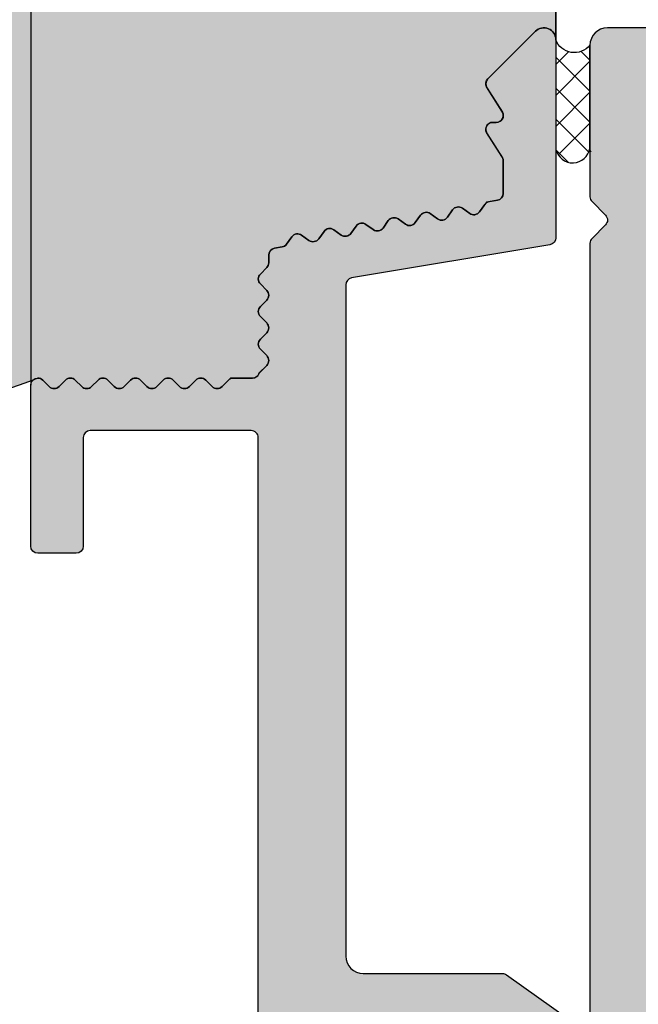
# Model space of a CAD drawing. Units: millimetres. Extents: x 25062 to 25252, y 12314 to 12595.
# Drawn here: x 25139 to 25157, y 12442 to 12470 of the extents above; entities that cross this region are included whole.
import ezdxf

# ---------------------------------------------------------------- set-up
doc = ezdxf.new("R2010")
doc.units = ezdxf.units.MM
doc.header["$LTSCALE"] = 0.2
for name, color, linetype in [('Silikon', 4, 'Continuous'), ('Stahlblech_Schraffur', 250, 'Continuous'), ('Wand_Kontur', 4, 'Continuous'), ('Wand_Schraffur_Putz', 254, 'Continuous'), ('Zarge', 2, 'Continuous'), ('Zarge_Kontur', 2, 'Continuous'), ('Zarge_Schraffur', 250, 'Continuous')]:
    doc.layers.add(name, color=color, linetype=linetype)

msp = doc.modelspace()

# ---------------------------------------------------------------- hatches: boundary and pattern name
at = {"layer": 'Silikon'}
h = msp.add_hatch(dxfattribs=at)
h.set_pattern_fill('ANSI37', color=252, scale=5, style=0)
h.set_pattern_definition([(45, (24788.12804844601, 12469.01240796152), (-0.4419417382415922, 0.4419417382415922), []), (135, (24788.12804844601, 12469.01240796152), (-0.4419417382415922, -0.4419417382415922), [])])
h.paths.add_polyline_path([(25155.36774077099, 12466.07286930589, -1.033312981994728), (25154.39274077099, 12466.26424034144), (25154.39274077099, 12469.17098660528, 0.5762408959552433), (25155.36774077099, 12469.01240796152)])
at = {"layer": 'Stahlblech_Schraffur'}
h = msp.add_hatch(color=256, dxfattribs=at)
edge = h.paths.add_edge_path()
edge.add_arc((25145.692740771, 12457.81240796152), 0.1999999999970896, 5.211020790185657e-10, 90.00000000104221)
edge.add_line((25145.69274077099, 12458.01240796152), (25141.09274077099, 12458.01240796152))
edge.add_arc((25141.09274077099, 12457.81240796152), 0.1999999999989086, 90.00000000104221, 180.0000000005211)
edge.add_line((25140.89274077099, 12457.81240796152), (25140.89274077099, 12454.71240796152))
edge.add_arc((25140.69274077099, 12454.71240796152), 0.2000000000007276, -90, 0, ccw=False)
edge.add_line((25140.69274077099, 12454.51240796152), (25139.59274077099, 12454.51240796152))
edge.add_arc((25139.59274077099, 12454.71240796152), 0.2000000000007276, 180.0000000005211, 270, ccw=False)
edge.add_line((25139.39274077099, 12454.71240796152), (25139.39274077099, 12459.31240796152))
edge.add_arc((25139.59274077099, 12459.31240796152), 0.2000000000007276, 90, 179.9999999994789, ccw=False)
edge.add_arc((25139.59274077099, 12459.31240796152), 0.2000000000007276, 45, 90, ccw=False)
edge.add_line((25139.73416212723, 12459.45382931776), (25139.9170048397, 12459.27098660528))
edge.add_arc((25140.05842619594, 12459.41240796152), 0.1999999999977186, 225.0000000003685, 315.0000000003685)
edge.add_line((25140.19984755218, 12459.27098660528), (25140.38269026465, 12459.45382931776))
edge.add_arc((25140.52411162089, 12459.31240796152), 0.2000000000015772, 90, 135, ccw=False)
edge.add_arc((25140.52411162089, 12459.31240796152), 0.2000000000007276, 45, 90, ccw=False)
edge.add_line((25140.66553297713, 12459.45382931776), (25140.8483756896, 12459.27098660528))
edge.add_arc((25140.98979704584, 12459.41240796152), 0.200000000000291, 224.9999999996315, 314.9999999996315)
edge.add_line((25141.13121840208, 12459.27098660528), (25141.31406111455, 12459.45382931776))
edge.add_arc((25141.45548247079, 12459.31240796152), 0.2000000000015772, 90, 135, ccw=False)
edge.add_arc((25141.45548247079, 12459.31240796152), 0.2000000000007276, 45, 90, ccw=False)
edge.add_line((25141.59690382703, 12459.45382931776), (25141.7797465395, 12459.27098660528))
edge.add_arc((25141.92116789574, 12459.41240796152), 0.2000000000015772, 225, 315)
edge.add_line((25142.06258925197, 12459.27098660528), (25142.24543196445, 12459.45382931776))
edge.add_arc((25142.38685332069, 12459.31240796152), 0.2000000000015772, 90, 135, ccw=False)
edge.add_arc((25142.38685332068, 12459.31240796152), 0.1999999999970896, 44.99999999926308, 89.99999999895778, ccw=False)
edge.add_line((25142.52827467692, 12459.45382931776), (25142.7111173894, 12459.27098660528))
edge.add_arc((25142.85253874564, 12459.41240796152), 0.2000000000015772, 225, 315)
edge.add_line((25142.99396010187, 12459.27098660528), (25143.17680281435, 12459.45382931776))
edge.add_arc((25143.31822417059, 12459.31240796152), 0.1999999999990048, 90.00000000104222, 135.000000000737, ccw=False)
edge.add_arc((25143.31822417058, 12459.31240796152), 0.2000000000007276, 45, 90, ccw=False)
edge.add_line((25143.45964552682, 12459.45382931776), (25143.6424882393, 12459.27098660528))
edge.add_arc((25143.78390959554, 12459.41240796152), 0.200000000000291, 224.9999999996315, 314.9999999996315)
edge.add_line((25143.92533095177, 12459.27098660528), (25144.10817366424, 12459.45382931776))
edge.add_arc((25144.24959502048, 12459.31240796152), 0.2000000000015772, 90, 135, ccw=False)
edge.add_arc((25144.24959502048, 12459.31240796152), 0.2000000000007276, 45, 90, ccw=False)
edge.add_line((25144.39101637672, 12459.45382931776), (25144.5738590892, 12459.27098660528))
edge.add_arc((25144.71528044543, 12459.41240796152), 0.1999999999977186, 225.0000000003685, 315.0000000003685)
edge.add_line((25144.85670180167, 12459.27098660528), (25145.03954451414, 12459.45382931776))
edge.add_arc((25145.18096587038, 12459.31240796152), 0.2000000000015772, 90, 135, ccw=False)
edge.add_line((25145.18096587038, 12459.51240796152), (25145.72857313482, 12459.51240796152))
edge.add_arc((25145.72857313482, 12459.71240796152), 0.2000000000007276, 269.9999999989578, 335.5633311068532)
edge.add_arc((25146.09274077099, 12459.54693309101), 0.200000000006413, 134.9999999985261, 155.5633311058611, ccw=False)
edge.add_line((25145.95131941475, 12459.68835444725), (25146.13416212723, 12459.87119715973))
edge.add_arc((25145.99274077099, 12460.01261851596), 0.1999999999977186, 314.9999999996315, 405.0000000003685)
edge.add_line((25146.13416212723, 12460.1540398722), (25145.95131941475, 12460.33688258467))
edge.add_arc((25146.09274077099, 12460.47830394091), 0.200000000000291, 179.9999999994789, 224.9999999996315, ccw=False)
edge.add_arc((25146.09274077099, 12460.47830394091), 0.1999999999970896, 135, 180.0000000005211, ccw=False)
edge.add_line((25145.95131941475, 12460.61972529715), (25146.13416212723, 12460.80256800962))
edge.add_arc((25145.99274077099, 12460.94398936586), 0.200000000000291, 315.0000000003685, 404.9999999999999)
edge.add_line((25146.13416212723, 12461.0854107221), (25145.95131941475, 12461.26825343457))
edge.add_arc((25146.09274077099, 12461.40967479081), 0.200000000000291, 179.9999999994789, 224.9999999996315, ccw=False)
edge.add_arc((25146.09274077099, 12461.40967479081), 0.1999999999970896, 135, 180.0000000005211, ccw=False)
edge.add_line((25145.95131941475, 12461.55109614705), (25146.13416212723, 12461.73393885952))
edge.add_arc((25145.99274077099, 12461.87536021576), 0.200000000000291, 315.0000000003685, 404.9999999999999)
edge.add_line((25146.13416212723, 12462.016781572), (25145.95131941475, 12462.19962428447))
edge.add_arc((25146.09274077099, 12462.34104564071), 0.1999999999977186, 180, 225.0000000003685, ccw=False)
edge.add_arc((25146.09274077099, 12462.34104564071), 0.1999999999970896, 134.9999999996315, 180, ccw=False)
edge.add_line((25145.95131941475, 12462.48246699695), (25146.13416212723, 12462.66530970942))
edge.add_arc((25145.99274077099, 12462.80673106566), 0.2000000000028635, 315.0000000011054, 360.0000000005211)
edge.add_line((25146.19274077099, 12462.80673106566), (25146.19274077099, 12463.02173314282))
edge.add_arc((25146.39274077099, 12463.02173314282), 0.2000000000007276, 99.49999999996402, 180, ccw=False)
edge.add_line((25146.35973124982, 12463.21899026313), (25146.57178470282, 12463.25447584122))
edge.add_arc((25146.53877518165, 12463.45173296153), 0.2000000000003049, 279.499999999964, 324.4999999997469)
edge.add_line((25146.70159828532, 12463.33559237038), (25146.85175566804, 12463.54610525699))
edge.add_arc((25147.01457877171, 12463.42996466585), 0.1999999999983096, 54.5000000001711, 144.5000000001711, ccw=False)
edge.add_line((25147.13071936285, 12463.59278776952), (25147.34123224946, 12463.4426303868))
edge.add_arc((25147.4573728406, 12463.60545349047), 0.1999999999997905, 234.5000000004738, 324.5000000003521)
edge.add_line((25147.62019594427, 12463.48931289933), (25147.77035332699, 12463.69982578593))
edge.add_arc((25147.93317643066, 12463.58368519479), 0.2000000000012714, 54.5000000010196, 144.5000000007763, ccw=False)
edge.add_line((25148.0493170218, 12463.74650829846), (25148.2598299084, 12463.59635091574))
edge.add_arc((25148.37597049955, 12463.75917401941), 0.2000000000019031, 234.4999999996252, 324.4999999997469)
edge.add_line((25148.53879360322, 12463.64303342827), (25148.68895098593, 12463.85354631488))
edge.add_arc((25148.8517740896, 12463.73740572373), 0.2000000000004222, 54.49999999962529, 144.4999999993226, ccw=False)
edge.add_line((25148.96791468075, 12463.9002288274), (25149.17842756735, 12463.75007144469))
edge.add_arc((25149.29456815849, 12463.91289454836), 0.1999999999997905, 234.5000000004738, 324.5000000003521)
edge.add_line((25149.45739126216, 12463.79675395722), (25149.60754864488, 12464.00726684382))
edge.add_arc((25149.77037174855, 12463.89112625268), 0.2000000000023277, 54.500000000473676, 144.5000000003521, ccw=False)
edge.add_line((25149.88651233969, 12464.05394935635), (25150.0970252263, 12463.90379197363))
edge.add_arc((25150.21316581744, 12464.0666150773), 0.2000000000004222, 234.4999999993226, 324.4999999997469)
edge.add_line((25150.37598892111, 12463.95047448616), (25150.52614630383, 12464.16098737276))
edge.add_arc((25150.6889694075, 12464.04484678162), 0.2000000000004222, 54.49999999962529, 144.4999999993226, ccw=False)
edge.add_line((25150.80510999864, 12464.20766988529), (25151.01562288524, 12464.05751250258))
edge.add_arc((25151.13176347639, 12464.22033560625), 0.2000000000019031, 234.4999999996252, 324.4999999993227)
edge.add_line((25151.29458658006, 12464.1041950151), (25151.44474396277, 12464.31470790171))
edge.add_arc((25151.60756706644, 12464.19856731057), 0.1999999999993659, 54.49999999932271, 144.4999999997468, ccw=False)
edge.add_line((25151.72370765759, 12464.36139041424), (25151.93422054419, 12464.21123303152))
edge.add_arc((25152.05036113533, 12464.37405613519), 0.2000000000019031, 234.4999999996252, 324.4999999997469)
edge.add_line((25152.213184239, 12464.25791554405), (25152.36334162172, 12464.46842843065))
edge.add_arc((25152.52616472539, 12464.35228783951), 0.1999999999993659, 99.49999999996402, 144.4999999997468, ccw=False)
edge.add_line((25152.49315520422, 12464.54954495982), (25152.72575029216, 12464.58846802869))
edge.add_arc((25152.69274077099, 12464.785725149), 0.2000000000003049, 279.499999999964, 360)
edge.add_line((25152.89274077099, 12464.785725149), (25152.89274077099, 12465.41038040473))
edge.add_line((25152.89274077099, 12465.41038040473), (25152.89274077099, 12465.71240796152))
edge.add_arc((25152.69274077099, 12465.71240796152), 0.2000000000007276, 5.211020790090868e-10, 38.37593039389394)
edge.add_line((25152.8495316367, 12465.83657166165), (25152.41363924386, 12466.52339873178))
edge.add_arc((25152.59274077099, 12466.61240796152), 0.1999999999979098, 90, 206.4262913839535, ccw=False)
edge.add_line((25152.59274077099, 12466.81240796152), (25152.69274077099, 12466.81240796152))
edge.add_arc((25152.69274077099, 12467.01240796152), 0.2000000000007276, 269.9999999989578, 398.3759303938939)
edge.add_line((25152.8495316367, 12467.13657166165), (25152.41363924386, 12467.82339873178))
edge.add_arc((25152.59274077099, 12467.91240796152), 0.1999999999979098, 134.9999999996315, 206.4262913839535, ccw=False)
edge.add_line((25152.45131941475, 12468.05382931776), (25153.80989805852, 12469.41240796152))
edge.add_arc((25154.05131941475, 12469.17098660528), 0.3414213562368288, 0, 135, ccw=False)
edge.add_line((25154.39274077099, 12469.17098660528), (25154.39274077099, 12463.51588141484))
edge.add_arc((25154.19274077099, 12463.51588141483), 0.1999999999970896, -80.49999999994998, 5.210836206970271e-10, ccw=False)
edge.add_line((25154.22575029216, 12463.31862429453), (25148.55973124982, 12462.37045788488))
edge.add_arc((25148.59274077099, 12462.17320076457), 0.1999999999991113, 99.5000000010779, 180.0000000005211)
edge.add_line((25148.39274077099, 12462.17320076457), (25148.39274077099, 12443.01240796152))
edge.add_arc((25148.89274077099, 12443.01240796152), 0.5, 180, 270)
edge.add_line((25148.89274077099, 12442.51240796152), (25152.86645619146, 12442.51240796152))
edge.add_arc((25152.86645619146, 12442.31240796152), 0.2000000000061846, 54.600000000253374, 90, ccw=False)
edge.add_line((25152.98231242593, 12442.47543352067), (25169.30859700546, 12430.87294698937))
edge.add_arc((25169.19274077099, 12430.70992143022), 0.2000000000016704, 5.210836206970271e-10, 54.60000000049922, ccw=False)
edge.add_line((25169.39274077099, 12430.70992143022), (25169.39274077099, 12423.85543448806))
edge.add_arc((25169.192740771, 12423.85543448806), 0.1999999999970896, 331.04497562740846, 359.9999999994789, ccw=False)
edge.add_arc((25170.24274077099, 12423.27448698613), 1.000000000000338, 151.0449756281051, 208.9550243718949)
edge.add_arc((25169.192740771, 12422.6935394842), 0.1999999999964239, 5.210836206970271e-10, 28.95502437259148, ccw=False)
edge.add_line((25169.39274077099, 12422.6935394842), (25169.39274077099, 12421.65543448806))
edge.add_arc((25169.19274077099, 12421.65543448806), 0.2000000000007276, 331.04497562745706, 359.9999999994789, ccw=False)
edge.add_arc((25170.24274077099, 12421.07448698613), 1.000000000000338, 151.0449756281051, 208.9550243718037)
edge.add_arc((25169.19274077099, 12420.4935394842), 0.2000000000004877, 5.210836206970271e-10, 28.95502437254288, ccw=False)
edge.add_line((25169.39274077099, 12420.4935394842), (25169.39274077099, 12407.85382931776))
edge.add_arc((25169.05131941475, 12407.85382931776), 0.3414213562391524, -134.9999999999999, 0, ccw=False)
edge.add_line((25168.80989805852, 12407.61240796152), (25167.45131941475, 12408.97098660528))
edge.add_arc((25167.59274077099, 12409.11240796152), 0.1999999999990048, 153.5737086160466, 225.0000000007369, ccw=False)
edge.add_line((25167.41363924386, 12409.20141719126), (25167.87184229813, 12410.12339873178))
edge.add_arc((25167.692740771, 12410.21240796152), 0.1999999999971003, 333.5737086165132, 450.0000000010422)
edge.add_line((25167.69274077099, 12410.41240796152), (25167.59274077099, 12410.41240796152))
edge.add_arc((25167.59274077099, 12410.61240796152), 0.1999999999989086, 153.5737086155799, 270, ccw=False)
edge.add_line((25167.41363924386, 12410.70141719126), (25167.87184229813, 12411.62339873178))
edge.add_arc((25167.692740771, 12411.71240796152), 0.1999999999971003, 333.5737086165132, 450.0000000010422)
edge.add_line((25167.69274077099, 12411.91240796152), (25167.59274077099, 12411.91240796152))
edge.add_arc((25167.59274077099, 12412.11240796152), 0.1999999999989086, 153.5737086155799, 270, ccw=False)
edge.add_line((25167.41363924386, 12412.20141719126), (25167.87184229812, 12413.12339873178))
edge.add_arc((25167.69274077099, 12413.21240796152), 0.1999999999979098, 333.5737086160466, 450)
edge.add_line((25167.69274077099, 12413.41240796152), (25167.59274077099, 12413.41240796152))
edge.add_arc((25167.59274077099, 12413.61240796152), 0.1999999999989086, 153.5737086155799, 270, ccw=False)
edge.add_line((25167.41363924386, 12413.70141719126), (25167.89274077099, 12414.66544997092))
edge.add_line((25167.89274077099, 12414.66544997092), (25167.89274077099, 12415.31240796152))
edge.add_arc((25167.69274077099, 12415.31240796152), 0.1999999999970896, 0, 90)
edge.add_line((25167.69274077099, 12415.51240796152), (25167.58979704584, 12415.51240796152))
edge.add_arc((25167.58979704584, 12415.71240796152), 0.2000000000007276, 224.9999999996315, 270, ccw=False)
edge.add_line((25167.4483756896, 12415.57098660529), (25167.26553297713, 12415.75382931776))
edge.add_arc((25167.12411162089, 12415.61240796152), 0.1999999999977186, 45.00000000036847, 135.0000000003685)
edge.add_line((25166.98269026465, 12415.75382931776), (25166.79984755218, 12415.57098660529))
edge.add_arc((25166.65842619594, 12415.71240796152), 0.200000000000291, 270, 315.00000000036846, ccw=False)
edge.add_arc((25166.65842619594, 12415.71240796152), 0.2000000000007276, 224.9999999996315, 270, ccw=False)
edge.add_line((25166.5170048397, 12415.57098660529), (25166.33416212723, 12415.75382931776))
edge.add_arc((25166.19274077099, 12415.61240796152), 0.200000000000291, 44.99999999963153, 134.9999999996315)
edge.add_line((25166.05131941475, 12415.75382931776), (25165.86847670228, 12415.57098660529))
edge.add_arc((25165.72705534604, 12415.71240796152), 0.2000000000015772, 270, 315, ccw=False)
edge.add_line((25165.72705534604, 12415.51240796152), (25165.09274077099, 12415.51240796152))
edge.add_arc((25165.09274077099, 12415.71240796152), 0.1999999999970896, 179.9999999994789, 270, ccw=False)
edge.add_line((25164.89274077099, 12415.71240796152), (25164.89274077099, 12416.81240796152))
edge.add_arc((25165.09274077099, 12416.81240796152), 0.1999999999970896, 90, 180.0000000005211, ccw=False)
edge.add_line((25165.09274077099, 12417.01240796152), (25166.69274077099, 12417.01240796152))
edge.add_arc((25166.692740771, 12417.21240796152), 0.1999999999989086, 269.9999999989578, 360)
edge.add_line((25166.89274077099, 12417.21240796152), (25166.89274077099, 12420.31240796152))
edge.add_arc((25166.69274077099, 12420.31240796152), 0.2000000000007276, 0, 90)
edge.add_line((25166.69274077099, 12420.51240796152), (25154.09274077099, 12420.51240796152))
edge.add_arc((25154.09274077099, 12420.31240796152), 0.1999999999989086, 90.00000000104221, 180.0000000005211)
edge.add_line((25153.89274077099, 12420.31240796152), (25153.89274077099, 12417.21240796152))
edge.add_arc((25154.09274077099, 12417.21240796152), 0.1999999999970896, 179.9999999994789, 270)
edge.add_line((25154.09274077099, 12417.01240796152), (25155.69274077099, 12417.01240796152))
edge.add_arc((25155.69274077099, 12416.81240796152), 0.2000000000007276, 0, 90, ccw=False)
edge.add_line((25155.89274077099, 12416.81240796152), (25155.89274077099, 12415.71240796152))
edge.add_arc((25155.692740771, 12415.71240796152), 0.1999999999970896, -90.00000000104222, 0, ccw=False)
edge.add_line((25155.69274077099, 12415.51240796152), (25155.40548247079, 12415.51240796152))
edge.add_arc((25155.40548247079, 12415.71240796152), 0.2000000000007276, 224.9999999996315, 270, ccw=False)
edge.add_line((25155.26406111455, 12415.57098660529), (25155.08121840208, 12415.75382931776))
edge.add_arc((25154.93979704584, 12415.61240796152), 0.200000000000291, 44.99999999963153, 134.9999999996315)
edge.add_line((25154.7983756896, 12415.75382931776), (25154.61553297713, 12415.57098660529))
edge.add_arc((25154.47411162089, 12415.71240796152), 0.200000000000291, 270, 315.00000000036846, ccw=False)
edge.add_arc((25154.47411162089, 12415.71240796152), 0.2000000000007276, 224.9999999996315, 270, ccw=False)
edge.add_line((25154.33269026465, 12415.57098660529), (25154.14984755218, 12415.75382931776))
edge.add_arc((25154.00842619594, 12415.61240796152), 0.1999999999977186, 45.00000000036847, 135.0000000003685)
edge.add_line((25153.8670048397, 12415.75382931776), (25153.68416212723, 12415.57098660529))
edge.add_arc((25153.54274077099, 12415.71240796152), 0.200000000000291, 270, 315.00000000036846, ccw=False)
edge.add_arc((25153.54274077099, 12415.71240796152), 0.1999999999970896, 224.9999999988946, 269.9999999989578, ccw=False)
edge.add_line((25153.40131941476, 12415.57098660529), (25153.21847670228, 12415.75382931776))
edge.add_arc((25153.07705534604, 12415.61240796152), 0.2000000000015772, 45, 90)
edge.add_line((25153.07705534604, 12415.81240796152), (25152.89274077099, 12415.81240796152))
edge.add_arc((25152.89274077099, 12416.01240796152), 0.1999999999989086, 180, 270, ccw=False)
edge.add_line((25152.69274077099, 12416.01240796152), (25152.69360137246, 12416.19483558038))
edge.add_arc((25152.49361027416, 12416.19672253658), 0.1999999999995572, 359.4594188486688, 404.9999999992631)
edge.add_line((25152.6350316304, 12416.33814389281), (25152.45218891793, 12416.52098660528))
edge.add_arc((25152.59361027416, 12416.66240796152), 0.1999999999964324, 179.9999999994789, 225, ccw=False)
edge.add_arc((25152.59361027417, 12416.66240796152), 0.2000000000007276, 135.0000000003685, 180.0000000005211, ccw=False)
edge.add_line((25152.45218891793, 12416.80382931776), (25152.6350316304, 12416.98667203023))
edge.add_arc((25152.49361027416, 12417.12809338647), 0.2000000000015772, 315, 404.9999999996315)
edge.add_line((25152.6350316304, 12417.26951474271), (25152.45218891793, 12417.45235745518))
edge.add_arc((25152.59361027416, 12417.59377881142), 0.1999999999964324, 179.9999999994789, 225, ccw=False)
edge.add_arc((25152.59361027417, 12417.59377881142), 0.2000000000007276, 135.0000000003685, 180.0000000005211, ccw=False)
edge.add_line((25152.45218891793, 12417.73520016766), (25152.6350316304, 12417.91804288013))
edge.add_arc((25152.49361027416, 12418.05946423637), 0.200000000000291, 315.0000000003685, 404.9999999996315)
edge.add_line((25152.6350316304, 12418.20088559261), (25152.45218891793, 12418.38372830508))
edge.add_arc((25152.59361027417, 12418.52514966132), 0.200000000000291, 179.9999999994789, 224.9999999996315, ccw=False)
edge.add_arc((25152.59361027416, 12418.52514966132), 0.1999999999970896, 135, 180.0000000005211, ccw=False)
edge.add_line((25152.45218891793, 12418.66657101756), (25152.6350316304, 12418.84941373003))
edge.add_arc((25152.49361027416, 12418.99083508627), 0.200000000000291, 315.0000000003685, 404.9999999999999)
edge.add_line((25152.6350316304, 12419.13225644251), (25152.45218891793, 12419.31509915498))
edge.add_arc((25152.59361027416, 12419.45652051122), 0.1999999999977186, 180, 225.0000000003685, ccw=False)
edge.add_arc((25152.59361027416, 12419.45652051122), 0.1999999999970896, 134.9999999996315, 180, ccw=False)
edge.add_line((25152.45218891793, 12419.59794186745), (25152.6350316304, 12419.78078457993))
edge.add_arc((25152.49361027416, 12419.92220593617), 0.2000000000015772, 315, 360.1443601554877)
edge.add_line((25152.69360963935, 12419.92270984764), (25152.69274077099, 12420.61240796152))
edge.add_arc((25152.49274077099, 12420.61240796152), 0.2000000000007276, 0, 90)
edge.add_line((25152.49274077099, 12420.81240796152), (25152.16624724462, 12420.81240796152))
edge.add_arc((25152.16624724462, 12420.61240796152), 0.2000000000007276, 90, 135)
edge.add_line((25152.02482588838, 12420.75382931776), (25151.84198317591, 12420.57098660529))
edge.add_arc((25151.70056181967, 12420.71240796152), 0.1999999999977186, 270.00000000104217, 315.00000000110543, ccw=False)
edge.add_arc((25151.70056181967, 12420.71240796152), 0.2000000000007276, 224.9999999996315, 270, ccw=False)
edge.add_line((25151.55914046344, 12420.57098660529), (25151.37629775096, 12420.75382931776))
edge.add_arc((25151.23487639472, 12420.61240796152), 0.2000000000015772, 45, 135)
edge.add_line((25151.09345503848, 12420.75382931776), (25150.91061232601, 12420.57098660529))
edge.add_arc((25150.76919096978, 12420.71240796152), 0.200000000000291, 270, 315.00000000036846, ccw=False)
edge.add_arc((25150.76919096978, 12420.71240796152), 0.2000000000007276, 224.9999999996315, 270, ccw=False)
edge.add_line((25150.62776961354, 12420.57098660529), (25150.44492690106, 12420.75382931776))
edge.add_arc((25150.30350554483, 12420.61240796152), 0.1999999999977186, 45.00000000036847, 135.0000000003685)
edge.add_line((25150.16208418859, 12420.75382931776), (25149.97924147611, 12420.57098660529))
edge.add_arc((25149.83782011988, 12420.71240796152), 0.200000000000291, 270, 315.00000000036846, ccw=False)
edge.add_arc((25149.83782011988, 12420.71240796152), 0.2000000000007276, 224.9999999996315, 270, ccw=False)
edge.add_line((25149.69639876364, 12420.57098660529), (25149.51355605116, 12420.75382931776))
edge.add_arc((25149.37213469492, 12420.61240796152), 0.200000000000291, 44.99999999963153, 134.9999999996315)
edge.add_line((25149.23071333869, 12420.75382931776), (25149.04787062621, 12420.57098660529))
edge.add_arc((25148.90644926998, 12420.71240796152), 0.200000000000291, 270, 315.00000000036846, ccw=False)
edge.add_arc((25148.90644926998, 12420.71240796152), 0.2000000000007276, 224.9999999996315, 270, ccw=False)
edge.add_line((25148.76502791374, 12420.57098660529), (25148.58218520127, 12420.75382931776))
edge.add_arc((25148.44076384503, 12420.61240796152), 0.2000000000015772, 45, 135)
edge.add_line((25148.29934248879, 12420.75382931776), (25148.11649977632, 12420.57098660529))
edge.add_arc((25147.97507842008, 12420.71240796152), 0.200000000000291, 270, 315.00000000036846, ccw=False)
edge.add_arc((25147.97507842008, 12420.71240796152), 0.1999999999970896, 224.9999999988946, 269.9999999989578, ccw=False)
edge.add_line((25147.83365706384, 12420.57098660529), (25147.65081435137, 12420.75382931776))
edge.add_arc((25147.50939299513, 12420.61240796152), 0.2000000000015772, 45, 135)
edge.add_line((25147.36797163889, 12420.75382931776), (25147.18512892642, 12420.57098660529))
edge.add_arc((25147.04370757018, 12420.71240796152), 0.1999999999977186, 270.00000000104217, 315.00000000110543, ccw=False)
edge.add_arc((25147.04370757018, 12420.71240796152), 0.2000000000007276, 224.9999999996315, 270, ccw=False)
edge.add_line((25146.90228621394, 12420.57098660529), (25146.71944350147, 12420.75382931776))
edge.add_arc((25146.57802214523, 12420.61240796152), 0.2000000000015772, 45, 135)
edge.add_line((25146.43660078899, 12420.75382931776), (25146.25375807652, 12420.57098660529))
edge.add_arc((25146.11233672028, 12420.71240796152), 0.200000000000291, 270, 315.00000000036846, ccw=False)
edge.add_arc((25146.11233672028, 12420.71240796152), 0.2000000000007276, 224.9999999996315, 270, ccw=False)
edge.add_line((25145.97091536404, 12420.57098660529), (25145.78807265157, 12420.75382931776))
edge.add_arc((25145.64665129533, 12420.61240796152), 0.1999999999977186, 45.00000000036847, 135.0000000003685)
edge.add_line((25145.5052299391, 12420.75382931776), (25145.32238722662, 12420.57098660529))
edge.add_arc((25145.18096587038, 12420.71240796152), 0.200000000000291, 270, 315.00000000036846, ccw=False)
edge.add_arc((25145.18096587038, 12420.71240796152), 0.2000000000007276, 224.9999999996315, 270, ccw=False)
edge.add_line((25145.03954451414, 12420.57098660529), (25144.85670180167, 12420.75382931776))
edge.add_arc((25144.71528044543, 12420.61240796152), 0.200000000000291, 44.99999999963153, 134.9999999996315)
edge.add_line((25144.5738590892, 12420.75382931776), (25144.39101637672, 12420.57098660529))
edge.add_arc((25144.24959502048, 12420.71240796152), 0.200000000000291, 270, 315.00000000036846, ccw=False)
edge.add_arc((25144.24959502048, 12420.71240796152), 0.1999999999970896, 224.9999999996315, 270, ccw=False)
edge.add_line((25144.10817366425, 12420.57098660529), (25143.92533095177, 12420.75382931776))
edge.add_arc((25143.78390959554, 12420.61240796152), 0.2000000000015772, 45, 135)
edge.add_line((25143.6424882393, 12420.75382931776), (25143.45964552682, 12420.57098660529))
edge.add_arc((25143.31822417059, 12420.71240796152), 0.1999999999951461, 270, 315.00000000036846, ccw=False)
edge.add_arc((25143.31822417059, 12420.71240796152), 0.2000000000007276, 224.9999999996315, 270, ccw=False)
edge.add_line((25143.17680281435, 12420.57098660529), (25142.99396010187, 12420.75382931776))
edge.add_arc((25142.85253874564, 12420.61240796152), 0.2000000000015772, 45, 135)
edge.add_line((25142.7111173894, 12420.75382931776), (25142.52827467692, 12420.57098660529))
edge.add_arc((25142.38685332068, 12420.71240796152), 0.1999999999977186, 270.00000000104217, 315.00000000110543, ccw=False)
edge.add_arc((25142.38685332069, 12420.71240796152), 0.2000000000007276, 224.9999999996315, 270, ccw=False)
edge.add_line((25142.24543196445, 12420.57098660529), (25142.06258925197, 12420.75382931776))
edge.add_arc((25141.92116789574, 12420.61240796152), 0.200000000000291, 44.99999999963153, 134.9999999996315)
edge.add_line((25141.7797465395, 12420.75382931776), (25141.59690382703, 12420.57098660529))
edge.add_arc((25141.45548247079, 12420.71240796152), 0.200000000000291, 270, 315.00000000036846, ccw=False)
edge.add_arc((25141.45548247079, 12420.71240796152), 0.2000000000007276, 224.9999999996315, 270, ccw=False)
edge.add_line((25141.31406111455, 12420.57098660529), (25141.13121840208, 12420.75382931776))
edge.add_arc((25140.98979704584, 12420.61240796152), 0.1999999999977186, 45.00000000036847, 135.0000000003685)
edge.add_line((25140.8483756896, 12420.75382931776), (25140.66553297713, 12420.57098660529))
edge.add_arc((25140.52411162089, 12420.71240796152), 0.200000000000291, 270, 315.00000000036846, ccw=False)
edge.add_arc((25140.52411162089, 12420.71240796152), 0.1999999999970896, 224.9999999988946, 269.9999999989578, ccw=False)
edge.add_line((25140.38269026465, 12420.57098660529), (25140.19984755218, 12420.75382931776))
edge.add_arc((25140.05842619594, 12420.61240796152), 0.200000000000291, 44.99999999963153, 134.9999999996315)
edge.add_line((25139.9170048397, 12420.75382931776), (25139.73416212723, 12420.57098660529))
edge.add_arc((25139.59274077099, 12420.71240796152), 0.200000000000291, 270, 315.00000000036846, ccw=False)
edge.add_arc((25139.59274077099, 12420.71240796152), 0.1999999999989086, 179.9999999994789, 270, ccw=False)
edge.add_line((25139.39274077099, 12420.71240796152), (25139.39274077099, 12421.61363675042))
edge.add_line((25139.39274077099, 12421.61363675042), (25139.39274077099, 12425.31240796152))
edge.add_arc((25139.59274077099, 12425.31240796152), 0.1999999999970896, 90, 180, ccw=False)
edge.add_line((25139.59274077099, 12425.51240796152), (25140.69274077099, 12425.51240796152))
edge.add_arc((25140.692740771, 12425.31240796152), 0.2000000000007276, 5.210836206970271e-10, 90.00000000104222, ccw=False)
edge.add_line((25140.89274077099, 12425.31240796152), (25140.89274077099, 12422.21240796152))
edge.add_arc((25141.09274077099, 12422.21240796152), 0.1999999999970896, 179.9999999994789, 270)
edge.add_line((25141.09274077099, 12422.01240796152), (25145.69274077099, 12422.01240796152))
edge.add_arc((25145.692740771, 12422.21240796152), 0.2000000000007276, 269.9999999989578, 360)
edge.add_line((25145.89274077099, 12422.21240796152), (25145.89274077099, 12457.81240796152))
edge = h.paths.add_edge_path(flags=16)
edge.add_line((25148.39274077099, 12440.51240796152), (25148.39274077099, 12422.51240796152))
edge.add_arc((25148.89274077099, 12422.51240796152), 0.5, 180, 270)
edge.add_line((25148.89274077099, 12422.01240796152), (25166.39274077099, 12422.01240796152))
edge.add_arc((25166.39274077099, 12422.51240796152), 0.5, 270, 360)
edge.add_line((25166.89274077099, 12422.51240796152), (25166.89274077099, 12429.26473366505))
edge.add_arc((25166.39274077099, 12429.26473366505), 0.500000000003638, 2.084408316028764e-10, 54.60000000008777)
edge.add_line((25166.68238135716, 12429.67229756291), (25150.77732395506, 12440.97543352067))
edge.add_arc((25150.66146772059, 12440.81240796152), 0.2000000000022951, 54.59999999934777, 89.9999999989578)
edge.add_line((25150.66146772059, 12441.01240796152), (25148.89274077099, 12441.01240796152))
edge.add_arc((25148.89274077099, 12440.51240796152), 0.5, 90, 180)
at = {"layer": 'Wand_Schraffur_Putz'}
h = msp.add_hatch(color=256, dxfattribs=at)
edge = h.paths.add_edge_path()
edge.add_line((25133.39274077099, 12594.95951197906), (25154.39274077099, 12594.95951197906))
edge.add_line((25154.39274077099, 12594.95951197906), (25154.39274077099, 12469.17098660528))
edge.add_arc((25154.05131941475, 12469.17098660528), 0.3414213562391524, 0, 135)
edge.add_line((25153.80989805852, 12469.41240796152), (25152.45131941475, 12468.05382931776))
edge.add_arc((25152.59274077099, 12467.91240796152), 0.2000000000015772, 135, 218.3759303928384)
edge.add_line((25152.43594990528, 12467.78824426139), (25152.87184229812, 12467.10141719126))
edge.add_arc((25152.69274077099, 12467.01240796152), 0.2000000000003581, -90, 26.426291383023, ccw=False)
edge.add_line((25152.69274077099, 12466.81240796152), (25152.59274077099, 12466.81240796152))
edge.add_arc((25152.59274077099, 12466.61240796152), 0.2000000000007276, 90, 218.3759303930769)
edge.add_line((25152.43594990528, 12466.48824426139), (25152.87184229812, 12465.80141719126))
edge.add_arc((25152.692740771, 12465.71240796152), 0.1999999999970806, 2.084391326206969e-09, 26.426291385817308, ccw=False)
edge.add_line((25152.89274077099, 12465.71240796152), (25152.89274077099, 12465.41038040473))
edge.add_line((25152.89274077099, 12465.41038040473), (25152.89274077099, 12464.785725149))
edge.add_arc((25152.69274077099, 12464.785725149), 0.2000000000007276, -80.50000000003598, 0, ccw=False)
edge.add_line((25152.72575029216, 12464.58846802869), (25152.41144862971, 12464.53587196846))
edge.add_line((25152.41144862971, 12464.53587196846), (25152.213184239, 12464.25791554405))
edge.add_arc((25152.05036113533, 12464.37405613519), 0.1999999999993659, 234.4999999996252, 324.4999999997469, ccw=False)
edge.add_line((25151.93422054419, 12464.21123303152), (25151.72370765759, 12464.36139041424))
edge.add_arc((25151.60756706644, 12464.19856731057), 0.2000000000004222, 54.49999999932265, 144.4999999997469)
edge.add_line((25151.44474396277, 12464.31470790171), (25151.29458658006, 12464.1041950151))
edge.add_arc((25151.13176347639, 12464.22033560625), 0.2000000000004222, 234.4999999996252, 324.49999999932265, ccw=False)
edge.add_line((25151.01562288524, 12464.05751250258), (25150.80510999864, 12464.20766988529))
edge.add_arc((25150.6889694075, 12464.04484678162), 0.2000000000019031, 54.49999999962525, 144.4999999993226)
edge.add_line((25150.52614630383, 12464.16098737276), (25150.37598892111, 12463.95047448616))
edge.add_arc((25150.21316581744, 12464.0666150773), 0.1999999999993659, 234.4999999993226, 324.4999999997469, ccw=False)
edge.add_line((25150.0970252263, 12463.90379197363), (25149.88651233969, 12464.05394935635))
edge.add_arc((25149.77037174855, 12463.89112625268), 0.1999999999997905, 54.50000000047373, 144.5000000003521)
edge.add_line((25149.60754864488, 12464.00726684382), (25149.45739126216, 12463.79675395722))
edge.add_arc((25149.29456815849, 12463.91289454836), 0.2000000000023277, 234.5000000004737, 324.5000000003521, ccw=False)
edge.add_line((25149.17842756735, 12463.75007144469), (25148.96791468075, 12463.9002288274))
edge.add_arc((25148.8517740896, 12463.73740572373), 0.2000000000019031, 54.49999999962525, 144.4999999993226)
edge.add_line((25148.68895098593, 12463.85354631488), (25148.53879360322, 12463.64303342827))
edge.add_arc((25148.37597049955, 12463.75917401941), 0.1999999999993659, 234.4999999996252, 324.4999999997469, ccw=False)
edge.add_line((25148.2598299084, 12463.59635091574), (25148.0493170218, 12463.74650829846))
edge.add_arc((25147.93317643066, 12463.58368519479), 0.1999999999961971, 54.5000000010196, 144.5000000007763)
edge.add_line((25147.77035332699, 12463.69982578593), (25147.62019594427, 12463.48931289933))
edge.add_arc((25147.4573728406, 12463.60545349047), 0.2000000000023277, 234.5000000004737, 324.5000000003521, ccw=False)
edge.add_line((25147.34123224946, 12463.4426303868), (25147.13071936285, 12463.59278776952))
edge.add_arc((25147.01457877171, 12463.42996466585), 0.1999999999983096, 54.50000000017112, 144.5000000001711)
edge.add_line((25146.85175566804, 12463.54610525699), (25146.70159828532, 12463.33559237038))
edge.add_arc((25146.53877518165, 12463.45173296153), 0.1999999999993659, 279.49999999996396, 324.4999999997469, ccw=False)
edge.add_line((25146.57178470282, 12463.25447584122), (25146.35973124982, 12463.21899026313))
edge.add_arc((25146.39274077099, 12463.02173314282), 0.2000000000003049, 99.49999999996395, 180)
edge.add_line((25146.19274077099, 12463.02173314282), (25146.19274077099, 12462.80673106566))
edge.add_arc((25145.99274077099, 12462.80673106566), 0.2000000000043656, -44.99999999889462, 5.210836206970271e-10, ccw=False)
edge.add_line((25146.13416212723, 12462.66530970942), (25145.95131941475, 12462.48246699695))
edge.add_arc((25146.09274077099, 12462.34104564071), 0.1999999999977186, 134.9999999996315, 180)
edge.add_arc((25146.09274077099, 12462.34104564071), 0.1999999999970896, 180, 225.0000000003685)
edge.add_line((25145.95131941475, 12462.19962428447), (25146.13416212723, 12462.016781572))
edge.add_arc((25145.99274077099, 12461.87536021576), 0.2000000000015772, -44.999999999631484, 45, ccw=False)
edge.add_line((25146.13416212723, 12461.73393885952), (25145.95131941475, 12461.55109614705))
edge.add_arc((25146.09274077099, 12461.40967479081), 0.1999999999964324, 135, 180.0000000005211)
edge.add_arc((25146.09274077099, 12461.40967479081), 0.2000000000007276, 179.9999999994789, 224.9999999996315)
edge.add_line((25145.95131941475, 12461.26825343457), (25146.13416212723, 12461.0854107221))
edge.add_arc((25145.99274077099, 12460.94398936586), 0.2000000000015772, -44.999999999631484, 45, ccw=False)
edge.add_line((25146.13416212723, 12460.80256800962), (25145.95131941475, 12460.61972529715))
edge.add_arc((25146.09274077099, 12460.47830394091), 0.1999999999964324, 135, 180.0000000005211)
edge.add_arc((25146.09274077099, 12460.47830394091), 0.2000000000007276, 179.9999999994789, 224.9999999996315)
edge.add_line((25145.95131941475, 12460.33688258467), (25146.13416212723, 12460.1540398722))
edge.add_arc((25145.99274077099, 12460.01261851596), 0.1999999999977186, -45.000000000368516, 45.000000000368516, ccw=False)
edge.add_line((25146.13416212723, 12459.87119715973), (25145.92105606454, 12459.65809109704))
edge.add_arc((25145.72857313483, 12459.71240796152), 0.1999999999992075, 269.9999999979156, 344.24143496382027, ccw=False)
edge.add_line((25145.72857313482, 12459.51240796152), (25145.09812315791, 12459.51240796152))
edge.add_line((25145.09812315791, 12459.51240796152), (25144.85670180167, 12459.27098660528))
edge.add_arc((25144.71528044543, 12459.41240796152), 0.200000000000291, 225.0000000003685, 315.00000000036846, ccw=False)
edge.add_line((25144.5738590892, 12459.27098660528), (25144.39101637672, 12459.45382931776))
edge.add_arc((25144.24959502048, 12459.31240796152), 0.2000000000015772, 45, 90)
edge.add_arc((25144.24959502048, 12459.31240796152), 0.2000000000007276, 90, 135)
edge.add_line((25144.10817366424, 12459.45382931776), (25143.92533095177, 12459.27098660528))
edge.add_arc((25143.78390959554, 12459.41240796152), 0.1999999999977186, 224.9999999996315, 314.99999999963154, ccw=False)
edge.add_line((25143.6424882393, 12459.27098660528), (25143.45964552682, 12459.45382931776))
edge.add_arc((25143.31822417058, 12459.31240796152), 0.2000000000015772, 45, 90)
edge.add_arc((25143.31822417059, 12459.31240796152), 0.1999999999970896, 90.00000000104221, 135.0000000007369)
edge.add_line((25143.17680281435, 12459.45382931776), (25142.99396010187, 12459.27098660528))
edge.add_arc((25142.85253874564, 12459.41240796152), 0.2000000000015772, 225, 315, ccw=False)
edge.add_line((25142.7111173894, 12459.27098660528), (25142.52827467692, 12459.45382931776))
edge.add_arc((25142.38685332068, 12459.31240796152), 0.1999999999990048, 44.99999999926305, 89.9999999989578)
edge.add_arc((25142.38685332069, 12459.31240796152), 0.2000000000007276, 90, 135)
edge.add_line((25142.24543196445, 12459.45382931776), (25142.06258925197, 12459.27098660528))
edge.add_arc((25141.92116789574, 12459.41240796152), 0.2000000000015772, 225, 315, ccw=False)
edge.add_line((25141.7797465395, 12459.27098660528), (25141.59690382703, 12459.45382931776))
edge.add_arc((25141.45548247079, 12459.31240796152), 0.2000000000015772, 45, 90)
edge.add_arc((25141.45548247079, 12459.31240796152), 0.2000000000007276, 90, 135)
edge.add_line((25141.31406111455, 12459.45382931776), (25141.13121840208, 12459.27098660528))
edge.add_arc((25140.98979704584, 12459.41240796152), 0.1999999999977186, 224.9999999996315, 314.99999999963154, ccw=False)
edge.add_line((25140.8483756896, 12459.27098660528), (25140.66553297713, 12459.45382931776))
edge.add_arc((25140.52411162089, 12459.31240796152), 0.2000000000015772, 45, 90)
edge.add_arc((25140.52411162089, 12459.31240796152), 0.2000000000007276, 90, 135)
edge.add_line((25140.38269026465, 12459.45382931776), (25140.19984755218, 12459.27098660528))
edge.add_arc((25140.05842619594, 12459.41240796152), 0.200000000000291, 225.0000000003685, 315.00000000036846, ccw=False)
edge.add_line((25139.9170048397, 12459.27098660528), (25139.73416212723, 12459.45382931776))
edge.add_arc((25139.59274077099, 12459.31240796152), 0.2000000000015772, 45, 90)
edge.add_arc((25136.23442840798, 12467.4200912149), 8.59125813622677, 250.6847845687573, 293.01043596320505, ccw=False)
edge.add_line((25133.39274077099, 12459.31240796152), (25133.39274077099, 12499.51240796152))
edge.add_line((25133.39274077099, 12499.51240796152), (25133.39274077099, 12594.95951197906))
at = {"layer": 'Zarge_Schraffur'}
h = msp.add_hatch(color=256, dxfattribs=at)
h.paths.add_polyline_path([(25155.80916212723, 12464.16620392706), (25155.42631941475, 12464.54904663954, -0.1989123673795841), (25155.36774077099, 12464.69046799578), (25155.36774077099, 12469.01240796152, -0.4142135623730951), (25155.86774077099, 12469.51240796152), (25172.86774077099, 12469.51240796152, -0.4142135623730951), (25173.36774077099, 12469.01240796152), (25173.36774077099, 12421.71240796152, 0.4142135623730951), (25173.56774077099, 12421.51240796152), (25175.11774077099, 12421.51240796152, -0.4142135623730951), (25175.86774077099, 12420.76240796152, -0.414213562373095), (25175.11774077099, 12420.01240796152), (25173.56774077099, 12420.01240796152, 0.4142135623733033), (25173.36774077099, 12419.81240796152), (25173.36774077099, 12417.71240796152, 0.4142135623729704), (25173.56774077099, 12417.51240796152), (25175.11774077099, 12417.51240796152, -0.4142135623732062), (25175.86774077099, 12416.76240796152, -0.4142135623730284), (25175.11774077099, 12416.01240796152), (25173.56774077099, 12416.01240796152, 0.4142135623730951), (25173.36774077099, 12415.81240796152), (25173.36774077099, 12410.71240796152, 0.5587951940363608), (25173.65786952636, 12410.53386718899, -0.1052852310590597), (25179.20805114779, 12411.99660825072, -0.2113892163634578), (25179.35904709943, 12411.93825892061), (25179.72631941475, 12411.57098660528, 0.4142135623732127), (25180.00916212723, 12411.57098660528), (25180.37643444255, 12411.93825892061, -0.2113892163638369), (25180.52743039419, 12411.99660825072, -0.1052852310590465), (25186.07761201563, 12410.53386718899, 0.5587951940364008), (25186.36774077099, 12410.71240796152), (25186.36774077099, 12415.81240796152, 0.4142135623731783), (25186.16774077099, 12416.01240796152), (25184.61774077099, 12416.01240796152, -0.4142135623730953), (25183.86774077099, 12416.76240796152, -0.4142135623730951), (25184.61774077099, 12417.51240796152), (25186.16774077099, 12417.51240796152, 0.4142135623730117), (25186.36774077099, 12417.71240796152), (25186.36774077099, 12419.81240796152, 0.414213562373095), (25186.16774077099, 12420.01240796152), (25184.61774077099, 12420.01240796152, -0.4142135623731393), (25183.86774077099, 12420.76240796152, -0.4142135623730284), (25184.61774077099, 12421.51240796152), (25187.86774077099, 12421.51240796152, -0.4142135623731283), (25188.36774077099, 12421.01240796152), (25188.36774077099, 12408.01240796152, -0.4142135623731285), (25187.86774077099, 12407.51240796152), (25170.86774077099, 12407.51240796152, -0.4142135623730951), (25170.36774077099, 12408.01240796152), (25170.36774077099, 12432.66240796152, 0.7305500986128879), (25166.73748517954, 12433.82097030621), (25166.3736270345, 12433.30897215767, -0.4142135623730951), (25165.95530434408, 12433.23821817066), (25155.45188453652, 12440.70261009989, -0.242849396137059), (25155.36774077099, 12440.86563565903), (25155.36774077099, 12463.35909714588, -0.1989123673795841), (25155.42631941475, 12463.50051850212), (25155.80916212723, 12463.88336121459, 0.4142135623730951)])
h.paths.add_polyline_path([(25162.56277702546, 12462.27478257083), (25162.86774077099, 12462.27478257083, -0.4142135623730951), (25163.36774077099, 12461.77478257083), (25163.36774077099, 12461.27478257083, -0.4142135623730903), (25162.86774077099, 12460.77478257083), (25159.86774077099, 12460.77478257083, 0.414213562373079), (25159.36774077099, 12460.27478257083), (25159.36774077099, 12454.67809338647, -0.1989123673796057), (25159.30916212723, 12454.53667203023), (25158.92631941475, 12454.15382931776, 0.4142135623732718), (25158.92631941475, 12453.87098660528), (25159.30916212723, 12453.48814389281, -0.198912367379658), (25159.36774077099, 12453.34672253657), (25159.36774077099, 12450.51240796152, 0.4142135623730951), (25159.86774077099, 12450.01240796152), (25162.86774077099, 12450.01240796152, -0.4142135623730951), (25163.36774077099, 12449.51240796152), (25163.36774077099, 12449.01240796152, -0.4142135623730951), (25162.86774077099, 12448.51240796152), (25158.86774077099, 12448.51240796152, 0.4142135623730951), (25158.36774077099, 12448.01240796152), (25158.36774077099, 12443.18229341646, 0.2428493961370707), (25158.57810018482, 12442.7747295186), (25161.68871176339, 12440.56413293315, -0.1279465396761178), (25161.75346974537, 12440.4870055976), (25161.9291087866, 12440.11769752016, 0.2601518475689056), (25162.08800074217, 12440.00477888485), (25162.49452838636, 12439.96036263366, -0.1279465396761142), (25162.58866235994, 12439.92457133391), (25165.6437365833, 12437.75344309246, 0.4142135623730951), (25165.92261837691, 12437.80061241714), (25170.31227910971, 12443.97746512348, 0.155701878612526), (25170.36774077099, 12444.15124947518), (25170.36774077099, 12467.21240796152, 0.4142135623730396), (25170.06774077099, 12467.51240796152), (25165.59249149374, 12467.51240796152, 0.6467796654491592), (25164.99402937655, 12466.18151899546, -0.1858728544307864), (25165.81263139936, 12463.99401654349, -1), (25164.31269861141, 12464.00821624842, 2.430466974722119)], flags=16)

# ---------------------------------------------------------------- linework, layer by layer
at = {"layer": 'Silikon'}
msp.add_lwpolyline([(25155.36774077099, 12469.01240796152, -0.5762408959552433), (25154.39274077099, 12469.17098660528), (25154.39274077099, 12466.04091271242, 0.822802505984844), (25155.36774077099, 12466.07286930589)], format="xyb", close=True, dxfattribs=at)
at = {"layer": 'Wand_Kontur'}
msp.add_lwpolyline([(25154.39274077099, 12594.95951197906), (25154.39274077099, 12469.17098660528, 0.6681786379193788), (25153.80989805852, 12469.41240796152), (25152.45131941475, 12468.05382931776, 0.3807430313030643), (25152.43594990528, 12467.78824426139), (25152.87184229812, 12467.10141719126, -0.5567431262577218), (25152.69274077099, 12466.81240796152), (25152.59274077099, 12466.81240796152, 0.6271524764815868), (25152.43594990528, 12466.48824426139), (25152.87184229812, 12465.80141719126, -0.1158202027931066), (25152.89274077099, 12465.71240796152), (25152.89274077099, 12465.41038040473), (25152.89274077099, 12464.785725149, -0.3664428773381224), (25152.72575029216, 12464.58846802869), (25152.41144862971, 12464.53587196846), (25152.213184239, 12464.25791554405, -0.4142135623733247), (25151.93422054419, 12464.21123303152), (25151.72370765759, 12464.36139041424, 0.4142135623729765), (25151.44474396277, 12464.31470790171), (25151.29458658006, 12464.1041950151, -0.4142135623729765), (25151.01562288524, 12464.05751250258), (25150.80510999864, 12464.20766988529, 0.4142135623733247), (25150.52614630383, 12464.16098737276), (25150.37598892111, 12463.95047448616, -0.4142135623729767), (25150.0970252263, 12463.90379197363), (25149.88651233969, 12464.05394935635, 0.4142135623729765), (25149.60754864488, 12464.00726684382), (25149.45739126216, 12463.79675395722, -0.4142135623729765), (25149.17842756735, 12463.75007144469), (25148.96791468075, 12463.9002288274, 0.4142135623729767), (25148.68895098593, 12463.85354631488), (25148.53879360322, 12463.64303342827, -0.4142135623733247), (25148.2598299084, 12463.59635091574), (25148.0493170218, 12463.74650829846, 0.4142135623729765), (25147.77035332699, 12463.69982578593), (25147.62019594427, 12463.48931289933, -0.4142135623729765), (25147.34123224946, 12463.4426303868), (25147.13071936285, 12463.59278776952, 0.4142135623729764), (25146.85175566804, 12463.54610525699), (25146.70159828532, 12463.33559237038, -0.1989123673796786), (25146.57178470282, 12463.25447584122), (25146.35973124982, 12463.21899026313, 0.3664428773382127), (25146.19274077099, 12463.02173314282), (25146.19274077099, 12462.80673106566, -0.1989123673794243), (25146.13416212723, 12462.66530970942), (25145.95131941475, 12462.48246699695, 0.1989123673797998), (25145.89274077099, 12462.34104564071, 0.1989123673798063), (25145.95131941475, 12462.19962428447), (25146.13416212723, 12462.016781572, -0.4142135623730951), (25146.13416212723, 12461.73393885952), (25145.95131941475, 12461.55109614705, 0.1989123673797761), (25145.89274077099, 12461.40967479081, 0.1989123673795841), (25145.95131941475, 12461.26825343457), (25146.13416212723, 12461.0854107221, -0.4142135623730951), (25146.13416212723, 12460.80256800962), (25145.95131941475, 12460.61972529715, 0.1989123673796976), (25145.89274077099, 12460.47830394091, 0.1989123673793861), (25145.95131941475, 12460.33688258467), (25146.13416212723, 12460.1540398722, -0.4142135623730951), (25146.13416212723, 12459.87119715973), (25145.92105606454, 12459.65809109704, -0.3357671307000177), (25145.72857313482, 12459.51240796152), (25145.09812315791, 12459.51240796152), (25144.85670180167, 12459.27098660528, -0.4142135623723886), (25144.5738590892, 12459.27098660528), (25144.39101637672, 12459.45382931776, 0.1989123673796417), (25144.24959502048, 12459.51240796152, 0.1989123673797445), (25144.10817366424, 12459.45382931776), (25143.92533095177, 12459.27098660528, -0.4142135623721533), (25143.6424882393, 12459.27098660528), (25143.45964552682, 12459.45382931776, 0.1989123673797489), (25143.31822417058, 12459.51240796152, 0.198912367379811), (25143.17680281435, 12459.45382931776), (25142.99396010187, 12459.27098660528, -0.4142135623733306), (25142.7111173894, 12459.27098660528), (25142.52827467692, 12459.45382931776, 0.1989123673799328), (25142.38685332069, 12459.51240796152, 0.1989123673795446), (25142.24543196445, 12459.45382931776), (25142.06258925197, 12459.27098660528, -0.4142135623730951), (25141.7797465395, 12459.27098660528), (25141.59690382703, 12459.45382931776, 0.198912367379821), (25141.45548247079, 12459.51240796152, 0.1989123673793563), (25141.31406111455, 12459.45382931776), (25141.13121840208, 12459.27098660528, -0.4142135623730951), (25140.8483756896, 12459.27098660528), (25140.66553297713, 12459.45382931776, 0.1989123673799687), (25140.52411162089, 12459.51240796152, 0.1989123673793878), (25140.38269026465, 12459.45382931776), (25140.19984755218, 12459.27098660528, -0.4142135623733305), (25139.9170048397, 12459.27098660528), (25139.73416212723, 12459.45382931776, 0.1989123673796174), (25139.59274077099, 12459.51240796152, -0.1868091648198229), (25133.39274077099, 12459.31240796152)], format="xyb", dxfattribs=at)
msp.add_lwpolyline([(25154.39274077099, 12469.17098660528), (25154.39274077099, 12594.95951197906), (25133.39274077099, 12594.95951197906), (25133.39274077099, 12499.51240796152), (25139.39274077099, 12499.51240796152), (25139.39274077099, 12459.31240796152)], dxfattribs=at)
at = {"layer": 'Zarge'}
msp.add_lwpolyline([(25145.89274077099, 12422.21240796152), (25145.89274077099, 12457.81240796152, 0.4142135623730951), (25145.69274077099, 12458.01240796152), (25141.09274077099, 12458.01240796152, 0.414213562373095), (25140.89274077099, 12457.81240796152), (25140.89274077099, 12454.71240796152, -0.414213562373095), (25140.69274077099, 12454.51240796152), (25139.59274077099, 12454.51240796152, -0.4142135623730951), (25139.39274077099, 12454.71240796152), (25139.39274077099, 12459.31240796152, -0.414213562373095), (25139.59274077099, 12459.51240796152, -0.1989123673796174), (25139.73416212723, 12459.45382931776), (25139.9170048397, 12459.27098660528, 0.4142135623733305), (25140.19984755218, 12459.27098660528), (25140.38269026465, 12459.45382931776, -0.1989123673793878), (25140.52411162089, 12459.51240796152, -0.1989123673799687), (25140.66553297713, 12459.45382931776), (25140.8483756896, 12459.27098660528, 0.4142135623730951), (25141.13121840208, 12459.27098660528), (25141.31406111455, 12459.45382931776, -0.1989123673793563), (25141.45548247079, 12459.51240796152, -0.198912367379821), (25141.59690382703, 12459.45382931776), (25141.7797465395, 12459.27098660528, 0.4142135623730951), (25142.06258925197, 12459.27098660528), (25142.24543196445, 12459.45382931776, -0.1989123673795446), (25142.38685332069, 12459.51240796152, -0.1989123673799328), (25142.52827467692, 12459.45382931776), (25142.7111173894, 12459.27098660528, 0.4142135623733306), (25142.99396010187, 12459.27098660528), (25143.17680281435, 12459.45382931776, -0.198912367379811), (25143.31822417058, 12459.51240796152, -0.1989123673797489), (25143.45964552682, 12459.45382931776), (25143.6424882393, 12459.27098660528, 0.4142135623721533), (25143.92533095177, 12459.27098660528), (25144.10817366424, 12459.45382931776, -0.1989123673797445), (25144.24959502048, 12459.51240796152, -0.1989123673796417), (25144.39101637672, 12459.45382931776), (25144.5738590892, 12459.27098660528, 0.4142135623723886), (25144.85670180167, 12459.27098660528), (25145.03954451414, 12459.45382931776, -0.1989123673796426), (25145.18096587038, 12459.51240796152), (25145.72857313482, 12459.51240796152, 0.2941421559355309), (25145.91065695291, 12459.62967052627, -0.08996601106502984), (25145.95131941475, 12459.68835444725), (25146.13416212723, 12459.87119715973, 0.4142135623730951), (25146.13416212723, 12460.1540398722), (25145.95131941475, 12460.33688258467, -0.1989123673793861), (25145.89274077099, 12460.47830394091, -0.1989123673796976), (25145.95131941475, 12460.61972529715), (25146.13416212723, 12460.80256800962, 0.4142135623730951), (25146.13416212723, 12461.0854107221), (25145.95131941475, 12461.26825343457, -0.1989123673795841), (25145.89274077099, 12461.40967479081, -0.1989123673797761), (25145.95131941475, 12461.55109614705), (25146.13416212723, 12461.73393885952, 0.4142135623730951), (25146.13416212723, 12462.016781572), (25145.95131941475, 12462.19962428447, -0.1989123673798064), (25145.89274077099, 12462.34104564071, -0.1989123673797998), (25145.95131941475, 12462.48246699695), (25146.13416212723, 12462.66530970942, 0.1989123673794244), (25146.19274077099, 12462.80673106566), (25146.19274077099, 12463.02173314282, -0.3664428773382128), (25146.35973124982, 12463.21899026313), (25146.57178470282, 12463.25447584122, 0.1989123673796786), (25146.70159828532, 12463.33559237038), (25146.85175566804, 12463.54610525699, -0.4142135623729764), (25147.13071936285, 12463.59278776952), (25147.34123224946, 12463.4426303868, 0.4142135623729765), (25147.62019594427, 12463.48931289933), (25147.77035332699, 12463.69982578593, -0.4142135623729765), (25148.0493170218, 12463.74650829846), (25148.2598299084, 12463.59635091574, 0.4142135623733248), (25148.53879360322, 12463.64303342827), (25148.68895098593, 12463.85354631488, -0.4142135623729767), (25148.96791468075, 12463.9002288274), (25149.17842756735, 12463.75007144469, 0.4142135623729765), (25149.45739126216, 12463.79675395722), (25149.60754864488, 12464.00726684382, -0.4142135623729765), (25149.88651233969, 12464.05394935635), (25150.0970252263, 12463.90379197363, 0.4142135623729766), (25150.37598892111, 12463.95047448616), (25150.52614630383, 12464.16098737276, -0.4142135623733248), (25150.80510999864, 12464.20766988529), (25151.01562288524, 12464.05751250258, 0.4142135623729765), (25151.29458658006, 12464.1041950151), (25151.44474396277, 12464.31470790171, -0.4142135623729765), (25151.72370765759, 12464.36139041424), (25151.93422054419, 12464.21123303152, 0.4142135623733248), (25152.213184239, 12464.25791554405), (25152.36334162172, 12464.46842843065, -0.1989123673796677), (25152.49315520422, 12464.54954495982), (25152.72575029216, 12464.58846802869, 0.3664428773381224), (25152.89274077099, 12464.785725149), (25152.89274077099, 12465.41038040473), (25152.89274077099, 12465.71240796152, 0.1690293137468202), (25152.8495316367, 12465.83657166165), (25152.41363924386, 12466.52339873178, -0.5567431262577558), (25152.59274077099, 12466.81240796152), (25152.69274077099, 12466.81240796152, 0.6271524764840869), (25152.8495316367, 12467.13657166165), (25152.41363924386, 12467.82339873178, -0.3221543856967517), (25152.45131941475, 12468.05382931776), (25153.80989805852, 12469.41240796152, -0.6681786379193787), (25154.39274077099, 12469.17098660528), (25154.39274077099, 12463.51588141484, -0.3664428773379769), (25154.22575029216, 12463.31862429453), (25148.55973124982, 12462.37045788488, 0.3664428773379869), (25148.39274077099, 12462.17320076457), (25148.39274077099, 12443.01240796152, 0.4142135623730951), (25148.89274077099, 12442.51240796152), (25152.86645619146, 12442.51240796152, -0.1557018786125376), (25152.98231242593, 12442.47543352067), (25169.30859700546, 12430.87294698937, -0.2428493961370754)], format="xyb", dxfattribs=at)
at = {"layer": 'Zarge_Kontur'}
for points in [[(25172.86774077099, 12469.51240796152), (25155.86774077099, 12469.51240796152, 0.4142135623730951), (25155.36774077099, 12469.01240796152)], [(25155.40471521184, 12465.95701307143, -0.1557018786124926), (25155.36774077099, 12466.07286930589), (25155.36774077099, 12469.01240796152), (25155.36774077099, 12464.69046799578, 0.1989123673795841), (25155.42631941475, 12464.54904663954), (25155.80916212723, 12464.16620392706, -0.4142135623730951), (25155.80916212723, 12463.88336121459), (25155.42631941475, 12463.50051850212, 0.1989123673795841), (25155.36774077099, 12463.35909714588), (25155.36774077099, 12440.86563565903, 0.242849396137059), (25155.45188453652, 12440.70261009989), (25165.95530434408, 12433.23821817066, 0.4142135623730951)]]:
    msp.add_lwpolyline(points, format="xyb", dxfattribs=at)

doc.saveas('drawing.dxf')
